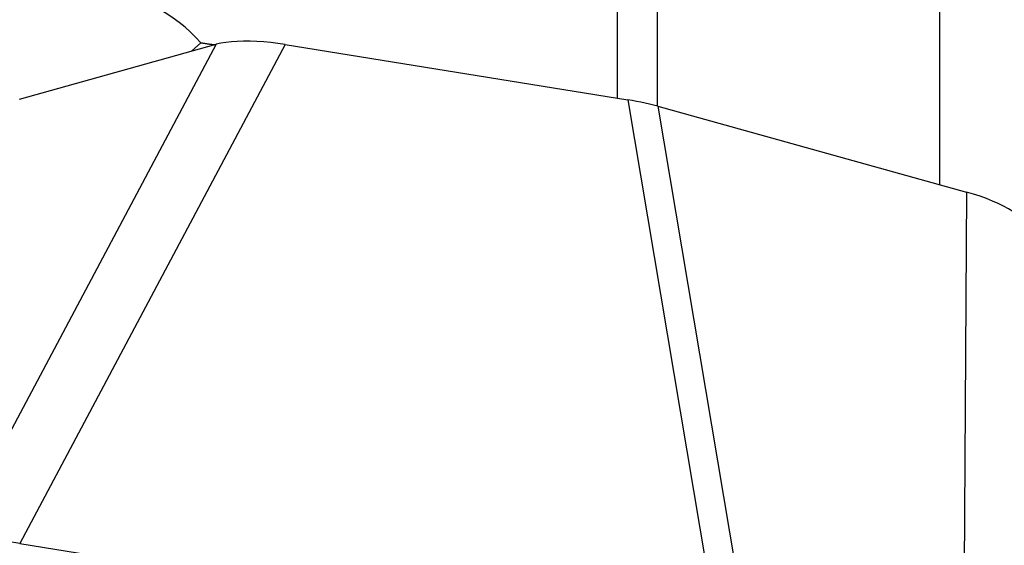
# Model space of a CAD drawing. Extents: x -25.3 to 74.7, y -39 to 56.1.
# Drawn here: x 34.1 to 42.8, y 9.8 to 14.4 of the extents above; entities that cross this region are included whole.
import ezdxf

# ---------------------------------------------------------------- set-up
doc = ezdxf.new("R2010")
doc.units = 0
doc.header["$MEASUREMENT"] = 0
doc.layers.add('1', color=4, linetype='CONTINUOUS')

msp = doc.modelspace()

# ---------------------------------------------------------------- linework, layer by layer
at = {"layer": '1'}
for p, q in [((39.413026, 13.698332), (39.413026, 15.454321)), ((39.762696, 15.44963), (39.762696, 13.629497)), ((42.252312, 12.935886), (42.252312, 15.367829)), ((35.877437, 14.172027), (33.540916, 9.779644)), ((34.145558, 13.689234), (35.877437, 14.172027)), ((36.48572, 14.17074), (34.149198, 9.778357)), ((35.659839, 14.111361), (35.742183, 14.186231)), ((36.48572, 14.17074), (39.504139, 13.683609)), ((39.504139, 13.683609), (40.328614, 8.781084)), ((39.76782, 13.626113), (42.485752, 12.871012)), ((39.76782, 13.626113), (40.592295, 8.723588)), ((42.485752, 12.871012), (42.459262, 8.204903)), ((34.149198, 9.778357), (40.328614, 8.781084))]:
    msp.add_line(p, q, dxfattribs=at)
for points in [[(35.742183, 14.186231, 0), (35.698655, 14.233211, 0), (35.652519, 14.278324, 0), (35.603782, 14.321584, 0), (35.552409, 14.363013, 0), (35.498499, 14.402502, 0), (35.442431, 14.439786, 0), (35.384562, 14.474626, 0), (35.324939, 14.507036, 0), (35.263535, 14.537028, 0), (35.200333, 14.564597, 0), (35.13523, 14.58973, 0), (35.068375, 14.612301, 0), (35, 14.632157, 0)], [(35.742183, 14.186231, 0), (35.748547, 14.185273, 0), (35.754912, 14.184314, 0), (35.761277, 14.183356, 0), (35.767642, 14.182397, 0), (35.774007, 14.181438, 0), (35.780372, 14.18048, 0), (35.786737, 14.179521, 0), (35.793102, 14.178562, 0), (35.799467, 14.177604, 0), (35.805833, 14.176645, 0), (35.812198, 14.175686, 0), (35.818563, 14.174727, 0), (35.824929, 14.173768, 0), (35.831295, 14.172809, 0), (35.837661, 14.17185, 0), (35.844026, 14.170891, 0), (35.850392, 14.169932, 0), (35.856758, 14.168973, 0), (35.863124, 14.168014, 0)], [(36.48572, 14.17074, 0), (36.421821, 14.180186, 0), (36.358503, 14.187825, 0), (36.29615, 14.193627, 0), (36.235145, 14.197562, 0), (36.175872, 14.199601, 0), (36.118713, 14.199716, 0), (36.064029, 14.197911, 0), (36.012149, 14.194199, 0), (35.963527, 14.188613, 0), (35.918621, 14.18122, 0), (35.877437, 14.172027, 0)], [(39.76782, 13.626113, 0), (39.731013, 13.636017, 0), (39.693919, 13.645358, 0), (39.656538, 13.654135, 0), (39.618869, 13.662349, 0), (39.580913, 13.669999, 0), (39.54267, 13.677085, 0), (39.504139, 13.683609, 0)], [(42.980004, 12.626194, 0), (42.956083, 12.650431, 0), (42.927166, 12.674746, 0), (42.893486, 12.698982, 0), (42.855274, 12.722982, 0), (42.812764, 12.746589, 0), (42.766194, 12.769648, 0), (42.715893, 12.792001, 0), (42.662262, 12.813476, 0), (42.605804, 12.833878, 0), (42.546965, 12.853059, 0), (42.485752, 12.871012, 0)], [(34.149198, 9.778357, 0), (34.112255, 9.784032, 0), (34.07542, 9.789117, 0), (34.038776, 9.7936, 0), (34.002404, 9.797471, 0), (33.966382, 9.800722, 0), (33.930791, 9.803345, 0), (33.895708, 9.805335, 0), (33.861212, 9.806688, 0), (33.827378, 9.8074, 0), (33.79428, 9.80747, 0), (33.761992, 9.806898, 0), (33.730584, 9.805685, 0), (33.700126, 9.803833, 0), (33.670685, 9.801347, 0), (33.642326, 9.798233, 0), (33.615111, 9.794496, 0), (33.5891, 9.790146, 0), (33.56435, 9.785191, 0), (33.540916, 9.779644, 0)]]:
    msp.add_polyline3d(points, dxfattribs=at)

doc.saveas('drawing.dxf')
